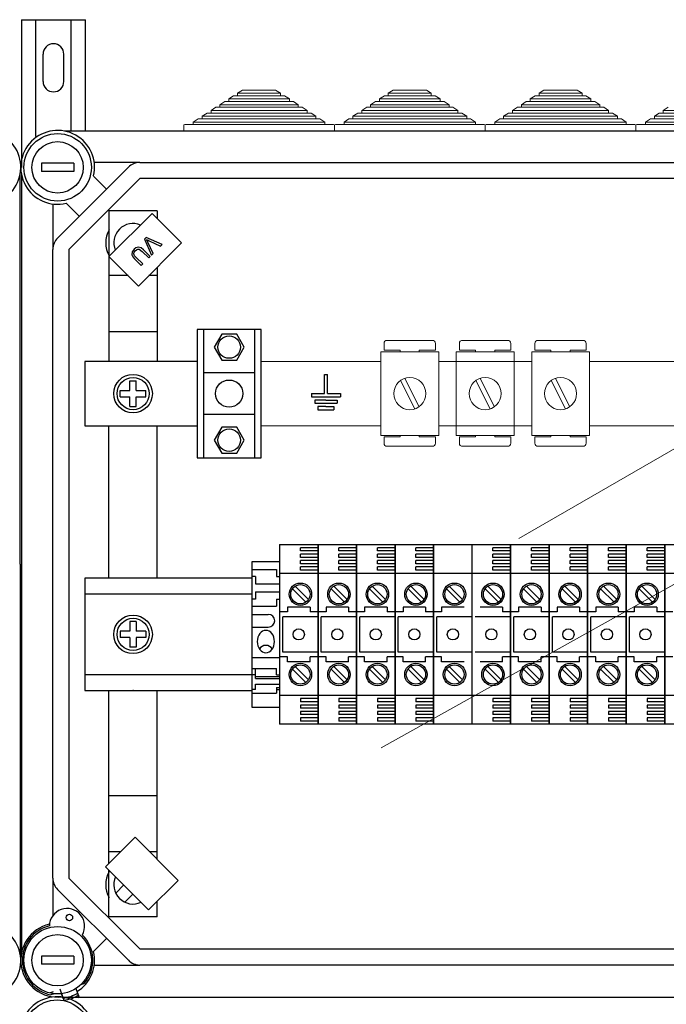
# Model space of a CAD drawing. Units: millimetres. Extents: x 355 to 1193, y -712 to -240.
# Drawn here: x 409 to 441, y -431 to -381 of the extents above; entities that cross this region are included whole.
import ezdxf

# ---------------------------------------------------------------- set-up
doc = ezdxf.new("R2010")
doc.units = ezdxf.units.MM

# ---------------------------------------------------------------- blocks, each defined once
blk = doc.blocks.new('ALZADO 10DR')
for p, q in [((50.435, 314.107), (53.635, 314.107)), ((50.435, 314.107), (50.435, 306.743)), ((51.155, 308.279), (51.155, 314.107)), ((52.915, 308.552), (52.915, 314.107)), ((53.635, 308.552), (53.635, 314.107)), ((51.515, 311.027), (51.515, 312.387)), ((52.555, 311.027), (52.555, 312.387)), ((100.492, 308.552), (52.588, 308.552)), ((56.338, 306.983), (54.07, 306.983)), ((56.338, 306.983), (97.52, 306.983)), ((52.239, 303.215), (55.772, 306.748)), ((50.436, 306.399), (50.436, 267.541)), ((56.338, 306.182), (52.805, 302.649)), ((54.034, 306.311), (54.685, 305.661)), ((97.52, 306.182), (56.338, 306.182)), ((52.004, 304.917), (52.004, 302.649)), ((53.326, 304.302), (52.676, 304.953)), ((57.208, 304.581), (54.806, 304.581)), ((54.806, 304.581), (54.806, 297.055)), ((57.208, 304.581), (57.208, 304.193)), ((54.804, 302.294), (56.955, 304.445)), ((56.955, 304.445), (58.427, 302.974)), ((56.659, 303.243), (56.581, 303.165)), ((56.581, 303.165), (56.932, 302.369)), ((57.457, 302.894), (56.659, 303.243)), ((56.683, 303.141), (56.752, 303.105)), ((56.712, 303.087), (56.683, 303.141)), ((56.747, 303.017), (56.712, 303.087)), ((57.015, 302.451), (56.747, 303.017)), ((56.752, 303.105), (56.808, 303.078)), ((56.808, 303.078), (57.38, 302.816)), ((52.004, 271.291), (52.004, 302.649)), ((52.805, 302.649), (52.805, 271.291)), ((55.963, 302.532), (55.945, 302.38)), ((56.054, 302.657), (55.963, 302.532)), ((56.149, 302.732), (56.054, 302.657)), ((56.066, 302.515), (56.116, 302.583)), ((56.116, 302.583), (56.173, 302.63)), ((56.264, 302.766), (56.149, 302.732)), ((56.173, 302.63), (56.24, 302.661)), ((56.24, 302.661), (56.313, 302.655)), ((56.411, 302.727), (56.264, 302.766)), ((58.427, 302.974), (56.276, 300.823)), ((56.313, 302.655), (56.455, 302.553)), ((56.53, 302.63), (56.411, 302.727)), ((56.455, 302.553), (56.786, 302.222)), ((56.862, 302.298), (56.53, 302.63)), ((57.38, 302.816), (57.457, 302.894)), ((56.276, 300.823), (54.804, 302.294)), ((55.945, 302.38), (55.999, 302.271)), ((55.999, 302.271), (56.079, 302.179)), ((56.046, 302.434), (56.066, 302.515)), ((56.085, 302.335), (56.046, 302.434)), ((56.079, 302.179), (56.41, 301.847)), ((56.155, 302.254), (56.085, 302.335)), ((56.486, 301.923), (56.155, 302.254)), ((56.786, 302.222), (56.862, 302.298)), ((56.932, 302.369), (57.015, 302.451)), ((56.41, 301.847), (56.486, 301.923)), ((57.208, 301.754), (57.208, 297.055)), ((55.755, 301.344), (54.806, 301.344)), ((57.208, 301.344), (56.798, 301.344)), ((62.404, 298.658), (59.202, 298.658)), ((59.202, 298.658), (59.202, 292.253)), ((59.522, 298.658), (59.522, 292.253)), ((62.083, 292.253), (62.083, 298.658)), ((62.404, 292.253), (62.404, 298.658)), ((57.208, 298.542), (54.823, 298.542)), ((60.43, 298.422), (60.057, 297.777)), ((61.175, 298.422), (60.43, 298.422)), ((61.548, 297.777), (61.175, 298.422)), ((60.057, 297.777), (60.43, 297.132)), ((61.175, 297.132), (61.548, 297.777)), ((60.43, 297.132), (61.175, 297.132)), ((53.605, 297.055), (53.605, 293.856)), ((59.202, 297.055), (53.605, 297.055)), ((62.083, 296.496), (59.522, 296.496)), ((65.549, 295.455), (65.549, 296.416)), ((65.549, 296.416), (65.629, 296.416)), ((65.629, 296.416), (65.71, 296.416)), ((65.71, 295.455), (65.71, 296.416)), ((55.847, 296.096), (56.167, 296.096)), ((55.847, 295.616), (55.847, 296.096)), ((56.167, 295.616), (56.167, 296.096)), ((55.366, 295.616), (55.847, 295.616)), ((55.366, 295.295), (55.366, 295.616)), ((55.366, 295.295), (55.847, 295.295)), ((55.847, 294.815), (55.847, 295.295)), ((56.167, 295.616), (56.647, 295.616)), ((56.167, 295.295), (56.647, 295.295)), ((56.167, 294.815), (56.167, 295.295)), ((56.647, 295.295), (56.647, 295.616)), ((64.909, 295.455), (65.549, 295.455)), ((64.909, 295.455), (64.909, 295.295)), ((64.909, 295.295), (66.35, 295.295)), ((65.71, 295.455), (66.35, 295.455)), ((66.35, 295.455), (66.35, 295.295)), ((55.847, 294.815), (56.167, 294.815)), ((65.629, 295.135), (65.069, 295.135)), ((65.069, 295.135), (65.069, 294.975)), ((65.069, 294.975), (66.19, 294.975)), ((65.629, 294.815), (65.229, 294.815)), ((65.229, 294.815), (65.229, 294.655)), ((65.629, 295.135), (66.19, 295.135)), ((65.629, 294.815), (66.03, 294.815)), ((66.03, 294.815), (66.03, 294.655)), ((66.19, 295.135), (66.19, 294.975)), ((62.083, 294.415), (59.522, 294.415)), ((65.229, 294.655), (66.03, 294.655)), ((53.605, 293.856), (59.202, 293.856)), ((54.806, 286.247), (54.806, 293.856)), ((57.208, 286.247), (57.208, 293.856)), ((60.43, 293.779), (60.057, 293.134)), ((61.175, 293.779), (60.43, 293.779)), ((61.548, 293.134), (61.175, 293.779)), ((60.057, 293.134), (60.43, 292.489)), ((61.175, 292.489), (61.548, 293.134)), ((59.202, 292.253), (62.404, 292.253)), ((60.43, 292.489), (61.175, 292.489)), ((63.314, 287.931), (63.314, 278.964)), ((63.314, 287.931), (65.235, 287.931)), ((65.235, 278.964), (65.235, 287.931)), ((65.235, 287.931), (65.235, 278.964)), ((65.235, 287.931), (65.235, 278.964)), ((65.235, 278.964), (65.235, 287.931)), ((65.235, 287.931), (67.157, 287.931)), ((67.157, 278.964), (67.157, 287.931)), ((67.157, 287.931), (67.157, 278.964)), ((67.157, 278.964), (67.157, 287.931)), ((67.157, 287.931), (67.157, 278.964)), ((67.157, 287.931), (69.078, 287.931)), ((69.078, 278.964), (69.078, 287.931)), ((69.078, 287.931), (69.078, 278.964)), ((69.078, 287.931), (69.078, 278.964)), ((69.078, 278.964), (69.078, 287.931)), ((69.078, 287.931), (70.999, 287.931)), ((70.999, 278.964), (70.999, 287.931)), ((70.999, 287.931), (72.921, 287.931)), ((70.999, 278.964), (70.999, 287.931)), ((70.999, 287.931), (70.999, 278.964)), ((70.999, 278.964), (70.999, 287.931)), ((70.999, 287.931), (70.999, 278.964)), ((72.921, 278.964), (72.921, 287.931)), ((72.921, 287.931), (74.842, 287.931)), ((74.842, 278.964), (74.842, 287.931)), ((74.842, 287.931), (74.842, 278.964)), ((74.842, 278.964), (74.842, 287.931)), ((74.842, 287.931), (74.842, 278.964)), ((74.842, 287.931), (76.764, 287.931)), ((76.764, 278.964), (76.764, 287.931)), ((76.764, 287.931), (76.764, 278.964)), ((76.764, 287.931), (76.764, 278.964)), ((76.764, 278.964), (76.764, 287.931)), ((76.764, 287.931), (78.685, 287.931)), ((78.685, 278.964), (78.685, 287.931)), ((78.685, 287.931), (80.607, 287.931)), ((78.685, 278.964), (78.685, 287.931)), ((78.685, 287.931), (78.685, 278.964)), ((78.685, 278.964), (78.685, 287.931)), ((78.685, 287.931), (78.685, 278.964)), ((80.607, 278.964), (80.607, 287.931)), ((80.607, 287.931), (80.607, 278.964)), ((80.607, 287.931), (80.607, 278.964)), ((80.607, 278.964), (80.607, 287.931)), ((80.607, 287.931), (82.528, 287.931)), ((82.528, 287.931), (82.528, 278.964)), ((82.528, 278.964), (82.528, 287.931)), ((82.528, 287.931), (82.528, 278.964)), ((82.528, 278.964), (82.528, 287.931)), ((82.528, 287.931), (84.45, 287.931)), ((64.354, 287.611), (64.354, 287.771)), ((65.235, 287.771), (64.354, 287.771)), ((65.235, 287.611), (64.354, 287.611)), ((64.354, 287.291), (64.354, 287.451)), ((65.235, 287.451), (64.354, 287.451)), ((66.276, 287.611), (66.276, 287.771)), ((67.157, 287.771), (66.276, 287.771)), ((67.157, 287.611), (66.276, 287.611)), ((66.276, 287.291), (66.276, 287.451)), ((67.157, 287.451), (66.276, 287.451)), ((69.078, 287.771), (68.197, 287.771)), ((68.197, 287.611), (68.197, 287.771)), ((69.078, 287.611), (68.197, 287.611)), ((69.078, 287.451), (68.197, 287.451)), ((68.197, 287.291), (68.197, 287.451)), ((70.119, 287.611), (70.119, 287.771)), ((70.999, 287.771), (70.119, 287.771)), ((70.999, 287.611), (70.119, 287.611)), ((70.119, 287.291), (70.119, 287.451)), ((70.999, 287.451), (70.119, 287.451)), ((73.962, 287.611), (73.962, 287.771)), ((74.842, 287.771), (73.962, 287.771)), ((74.842, 287.611), (73.962, 287.611)), ((73.962, 287.291), (73.962, 287.451)), ((74.842, 287.451), (73.962, 287.451)), ((76.764, 287.771), (75.883, 287.771)), ((75.883, 287.611), (75.883, 287.771)), ((76.764, 287.611), (75.883, 287.611)), ((76.764, 287.451), (75.883, 287.451)), ((75.883, 287.291), (75.883, 287.451)), ((77.805, 287.611), (77.805, 287.771)), ((78.685, 287.771), (77.805, 287.771)), ((78.685, 287.611), (77.805, 287.611)), ((77.805, 287.291), (77.805, 287.451)), ((78.685, 287.451), (77.805, 287.451)), ((80.607, 287.771), (79.726, 287.771)), ((79.726, 287.611), (79.726, 287.771)), ((80.607, 287.611), (79.726, 287.611)), ((80.607, 287.451), (79.726, 287.451)), ((79.726, 287.291), (79.726, 287.451)), ((82.528, 287.771), (81.647, 287.771)), ((81.647, 287.611), (81.647, 287.771)), ((82.528, 287.611), (81.647, 287.611)), ((82.528, 287.451), (81.647, 287.451)), ((81.647, 287.291), (81.647, 287.451)), ((61.953, 279.806), (61.953, 287.09)), ((61.953, 287.09), (63.314, 287.09)), ((63.314, 287.09), (63.314, 279.806)), ((65.235, 287.291), (64.354, 287.291)), ((64.354, 286.97), (64.354, 287.131)), ((65.235, 287.131), (64.354, 287.131)), ((65.235, 286.97), (64.354, 286.97)), ((64.354, 286.65), (64.354, 286.81)), ((65.235, 286.81), (64.354, 286.81)), ((67.157, 287.291), (66.276, 287.291)), ((66.276, 286.97), (66.276, 287.131)), ((67.157, 287.131), (66.276, 287.131)), ((67.157, 286.97), (66.276, 286.97)), ((66.276, 286.65), (66.276, 286.81)), ((67.157, 286.81), (66.276, 286.81)), ((69.078, 287.291), (68.197, 287.291)), ((69.078, 287.131), (68.197, 287.131)), ((68.197, 286.97), (68.197, 287.131)), ((69.078, 286.97), (68.197, 286.97)), ((69.078, 286.81), (68.197, 286.81)), ((68.197, 286.65), (68.197, 286.81)), ((70.999, 287.291), (70.119, 287.291)), ((70.119, 286.97), (70.119, 287.131)), ((70.999, 287.131), (70.119, 287.131)), ((70.999, 286.97), (70.119, 286.97)), ((70.119, 286.65), (70.119, 286.81)), ((70.999, 286.81), (70.119, 286.81)), ((70.999, 287.09), (70.999, 279.806)), ((74.842, 287.291), (73.962, 287.291)), ((73.962, 286.97), (73.962, 287.131)), ((74.842, 287.131), (73.962, 287.131)), ((74.842, 286.97), (73.962, 286.97)), ((73.962, 286.65), (73.962, 286.81)), ((74.842, 286.81), (73.962, 286.81)), ((76.764, 287.291), (75.883, 287.291)), ((76.764, 287.131), (75.883, 287.131)), ((75.883, 286.97), (75.883, 287.131)), ((76.764, 286.97), (75.883, 286.97)), ((76.764, 286.81), (75.883, 286.81)), ((75.883, 286.65), (75.883, 286.81)), ((78.685, 287.291), (77.805, 287.291)), ((77.805, 286.97), (77.805, 287.131)), ((78.685, 287.131), (77.805, 287.131)), ((78.685, 286.97), (77.805, 286.97)), ((77.805, 286.65), (77.805, 286.81)), ((78.685, 286.81), (77.805, 286.81)), ((78.685, 287.09), (78.685, 279.806)), ((80.607, 287.291), (79.726, 287.291)), ((80.607, 287.131), (79.726, 287.131)), ((79.726, 286.97), (79.726, 287.131)), ((80.607, 286.97), (79.726, 286.97)), ((80.607, 286.81), (79.726, 286.81)), ((79.726, 286.65), (79.726, 286.81)), ((82.528, 287.291), (81.647, 287.291)), ((82.528, 287.131), (81.647, 287.131)), ((81.647, 286.97), (81.647, 287.131)), ((82.528, 286.97), (81.647, 286.97)), ((82.528, 286.81), (81.647, 286.81)), ((81.647, 286.65), (81.647, 286.81)), ((61.953, 286.69), (63.154, 286.69)), ((62.113, 286.33), (61.953, 286.33)), ((62.113, 286.33), (62.113, 285.969)), ((63.154, 286.69), (63.154, 286.33)), ((63.154, 286.33), (63.314, 286.33)), ((65.235, 286.49), (63.314, 286.49)), ((65.235, 286.65), (64.354, 286.65)), ((67.157, 286.49), (65.235, 286.49)), ((67.157, 286.65), (66.276, 286.65)), ((69.078, 286.49), (67.157, 286.49)), ((69.078, 286.65), (68.197, 286.65)), ((70.999, 286.49), (69.078, 286.49)), ((70.999, 286.65), (70.119, 286.65)), ((72.921, 286.49), (70.999, 286.49)), ((74.842, 286.49), (72.921, 286.49)), ((74.842, 286.65), (73.962, 286.65)), ((76.764, 286.49), (74.842, 286.49)), ((76.764, 286.65), (75.883, 286.65)), ((78.685, 286.49), (76.764, 286.49)), ((78.685, 286.65), (77.805, 286.65)), ((80.607, 286.49), (78.685, 286.49)), ((80.607, 286.65), (79.726, 286.65)), ((82.528, 286.49), (80.607, 286.49)), ((82.528, 286.65), (81.647, 286.65)), ((84.45, 286.49), (82.528, 286.49)), ((53.608, 286.247), (53.608, 280.649)), ((61.953, 286.247), (53.608, 286.247)), ((62.113, 285.969), (63.314, 285.969)), ((64.098, 285.849), (64.763, 285.183)), ((66.019, 285.849), (66.685, 285.183)), ((67.941, 285.849), (68.606, 285.183)), ((69.862, 285.849), (70.528, 285.183)), ((71.784, 285.849), (72.449, 285.183)), ((73.705, 285.849), (74.371, 285.183)), ((75.626, 285.849), (76.292, 285.183)), ((77.548, 285.849), (78.213, 285.183)), ((79.469, 285.849), (80.135, 285.183)), ((81.391, 285.849), (82.056, 285.183)), ((61.953, 285.447), (53.608, 285.447)), ((62.113, 285.569), (63.314, 285.569)), ((62.113, 285.569), (62.113, 285.209)), ((63.962, 285.713), (64.627, 285.047)), ((65.883, 285.713), (66.549, 285.047)), ((67.805, 285.713), (68.47, 285.047)), ((69.726, 285.713), (70.392, 285.047)), ((71.648, 285.713), (72.313, 285.047)), ((73.569, 285.713), (74.235, 285.047)), ((75.491, 285.713), (76.156, 285.047)), ((77.412, 285.713), (78.078, 285.047)), ((79.333, 285.713), (79.999, 285.047)), ((81.255, 285.713), (81.92, 285.047)), ((62.113, 285.209), (61.953, 285.209)), ((61.953, 284.849), (63.154, 284.849)), ((63.154, 285.209), (63.314, 285.209)), ((63.154, 285.209), (63.154, 284.849)), ((61.953, 284.448), (62.753, 284.448)), ((63.714, 284.569), (63.314, 284.569)), ((64.835, 284.809), (63.714, 284.809)), ((63.714, 284.809), (63.714, 284.569)), ((64.835, 284.809), (64.835, 284.569)), ((65.235, 284.569), (64.835, 284.569)), ((65.635, 284.569), (65.235, 284.569)), ((66.756, 284.809), (65.635, 284.809)), ((65.635, 284.809), (65.635, 284.569)), ((66.756, 284.809), (66.756, 284.569)), ((67.157, 284.569), (66.756, 284.569)), ((67.557, 284.569), (67.157, 284.569)), ((68.678, 284.809), (67.557, 284.809)), ((67.557, 284.809), (67.557, 284.569)), ((68.678, 284.809), (68.678, 284.569)), ((69.078, 284.569), (68.678, 284.569)), ((69.478, 284.569), (69.078, 284.569)), ((70.599, 284.809), (69.478, 284.809)), ((69.478, 284.809), (69.478, 284.569)), ((70.599, 284.809), (70.599, 284.569)), ((70.999, 284.569), (70.599, 284.569)), ((71.4, 284.569), (70.999, 284.569)), ((72.521, 284.809), (71.4, 284.809)), ((71.4, 284.809), (71.4, 284.569)), ((74.442, 284.809), (73.321, 284.809)), ((74.442, 284.809), (74.442, 284.569)), ((74.842, 284.569), (74.442, 284.569)), ((75.243, 284.569), (74.842, 284.569)), ((76.363, 284.809), (75.243, 284.809)), ((75.243, 284.809), (75.243, 284.569)), ((76.363, 284.809), (76.363, 284.569)), ((76.764, 284.569), (76.363, 284.569)), ((77.164, 284.569), (76.764, 284.569)), ((78.285, 284.809), (77.164, 284.809)), ((77.164, 284.809), (77.164, 284.569)), ((78.285, 284.809), (78.285, 284.569)), ((78.685, 284.569), (78.285, 284.569)), ((79.086, 284.569), (78.685, 284.569)), ((80.206, 284.809), (79.086, 284.809)), ((79.086, 284.809), (79.086, 284.569)), ((80.206, 284.809), (80.206, 284.569)), ((80.607, 284.569), (80.206, 284.569)), ((81.007, 284.569), (80.607, 284.569)), ((81.007, 284.809), (81.007, 284.569)), ((82.128, 284.809), (81.007, 284.809)), ((82.128, 284.809), (82.128, 284.569)), ((82.528, 284.569), (82.128, 284.569)), ((82.928, 284.569), (82.528, 284.569)), ((56.167, 284.088), (55.847, 284.088)), ((55.847, 284.088), (55.847, 283.608)), ((56.167, 284.088), (56.167, 283.608)), ((65.235, 284.328), (63.474, 284.328)), ((63.474, 282.567), (63.474, 284.328)), ((67.157, 284.328), (65.395, 284.328)), ((65.395, 282.567), (65.395, 284.328)), ((69.078, 284.328), (67.317, 284.328)), ((67.317, 282.567), (67.317, 284.328)), ((69.238, 282.567), (69.238, 284.328)), ((70.999, 284.328), (69.238, 284.328)), ((72.921, 284.328), (71.16, 284.328)), ((71.16, 282.567), (71.16, 284.328)), ((74.842, 284.328), (73.081, 284.328)), ((76.764, 284.328), (75.002, 284.328)), ((75.002, 282.567), (75.002, 284.328)), ((76.924, 282.567), (76.924, 284.328)), ((78.685, 284.328), (76.924, 284.328)), ((80.607, 284.328), (78.845, 284.328)), ((78.845, 282.567), (78.845, 284.328)), ((82.528, 284.328), (80.767, 284.328)), ((80.767, 282.567), (80.767, 284.328)), ((55.847, 283.608), (55.366, 283.608)), ((55.366, 283.608), (55.366, 283.288)), ((56.647, 283.608), (56.167, 283.608)), ((56.647, 283.608), (56.647, 283.288)), ((61.953, 283.808), (62.753, 283.808)), ((55.847, 283.288), (55.366, 283.288)), ((55.847, 283.288), (55.847, 282.807)), ((56.647, 283.288), (56.167, 283.288)), ((56.167, 283.288), (56.167, 282.807)), ((56.167, 282.807), (55.847, 282.807)), ((65.235, 282.567), (63.474, 282.567)), ((67.157, 282.567), (65.395, 282.567)), ((69.078, 282.567), (67.317, 282.567)), ((70.999, 282.567), (69.238, 282.567)), ((72.921, 282.567), (71.16, 282.567)), ((74.842, 282.567), (73.081, 282.567)), ((76.764, 282.567), (75.002, 282.567)), ((78.685, 282.567), (76.924, 282.567)), ((80.607, 282.567), (78.845, 282.567)), ((82.528, 282.567), (80.767, 282.567)), ((61.953, 282.287), (63.314, 282.287)), ((63.714, 282.327), (63.314, 282.327)), ((63.714, 282.087), (63.714, 282.327)), ((64.835, 282.087), (63.714, 282.087)), ((64.835, 282.087), (64.835, 282.327)), ((65.235, 282.327), (64.835, 282.327)), ((65.635, 282.327), (65.235, 282.327)), ((65.635, 282.087), (65.635, 282.327)), ((66.756, 282.087), (65.635, 282.087)), ((66.756, 282.087), (66.756, 282.327)), ((67.157, 282.327), (66.756, 282.327)), ((67.557, 282.327), (67.157, 282.327)), ((67.557, 282.087), (67.557, 282.327)), ((68.678, 282.087), (67.557, 282.087)), ((68.678, 282.087), (68.678, 282.327)), ((69.078, 282.327), (68.678, 282.327)), ((69.478, 282.327), (69.078, 282.327)), ((69.478, 282.087), (69.478, 282.327)), ((70.599, 282.087), (69.478, 282.087)), ((70.599, 282.087), (70.599, 282.327)), ((70.999, 282.327), (70.599, 282.327)), ((71.4, 282.327), (70.999, 282.327)), ((71.4, 282.087), (71.4, 282.327)), ((72.521, 282.087), (71.4, 282.087)), ((74.442, 282.087), (73.321, 282.087)), ((74.442, 282.087), (74.442, 282.327)), ((74.842, 282.327), (74.442, 282.327)), ((75.243, 282.327), (74.842, 282.327)), ((75.243, 282.087), (75.243, 282.327)), ((76.363, 282.087), (75.243, 282.087)), ((76.363, 282.087), (76.363, 282.327)), ((76.764, 282.327), (76.363, 282.327)), ((77.164, 282.327), (76.764, 282.327)), ((77.164, 282.087), (77.164, 282.327)), ((78.285, 282.087), (77.164, 282.087)), ((78.285, 282.087), (78.285, 282.327)), ((78.685, 282.327), (78.285, 282.327)), ((79.086, 282.327), (78.685, 282.327)), ((79.086, 282.087), (79.086, 282.327)), ((80.206, 282.087), (79.086, 282.087)), ((80.607, 282.327), (80.206, 282.327)), ((80.206, 282.087), (80.206, 282.327)), ((81.007, 282.327), (80.607, 282.327)), ((81.007, 282.087), (81.007, 282.327)), ((82.128, 282.087), (81.007, 282.087)), ((82.528, 282.327), (82.128, 282.327)), ((82.128, 282.087), (82.128, 282.327)), ((82.928, 282.327), (82.528, 282.327)), ((53.608, 281.446), (61.953, 281.444)), ((61.953, 281.739), (63.154, 281.739)), ((62.113, 281.432), (61.953, 281.432)), ((62.113, 281.248), (62.113, 281.739)), ((63.154, 281.432), (63.154, 281.739)), ((63.154, 281.432), (63.314, 281.432)), ((63.962, 281.71), (64.627, 281.044)), ((64.098, 281.846), (64.763, 281.18)), ((65.883, 281.71), (66.549, 281.044)), ((66.019, 281.846), (66.685, 281.18)), ((67.805, 281.71), (68.47, 281.044)), ((67.941, 281.846), (68.606, 281.18)), ((69.726, 281.71), (70.392, 281.044)), ((69.862, 281.846), (70.528, 281.18)), ((71.648, 281.71), (72.313, 281.044)), ((71.784, 281.846), (72.449, 281.18)), ((73.569, 281.71), (74.235, 281.044)), ((73.705, 281.846), (74.371, 281.18)), ((75.491, 281.71), (76.156, 281.044)), ((75.626, 281.846), (76.292, 281.18)), ((77.412, 281.71), (78.078, 281.044)), ((77.548, 281.846), (78.213, 281.18)), ((79.333, 281.71), (79.999, 281.044)), ((79.469, 281.846), (80.135, 281.18)), ((81.255, 281.71), (81.92, 281.044)), ((81.391, 281.846), (82.056, 281.18)), ((62.113, 281.351), (63.314, 281.351)), ((62.113, 281.248), (63.314, 281.248)), ((62.113, 280.963), (63.314, 280.963)), ((62.113, 280.695), (62.113, 280.963)), ((53.608, 280.649), (61.953, 280.649)), ((54.806, 272.032), (54.806, 280.649)), ((57.208, 272.229), (57.208, 280.649)), ((62.113, 280.695), (61.953, 280.695)), ((61.953, 280.523), (63.154, 280.523)), ((63.154, 280.797), (63.314, 280.797)), ((63.154, 280.797), (63.154, 280.523)), ((63.154, 280.695), (63.314, 280.695)), ((65.235, 280.406), (63.314, 280.406)), ((64.354, 280.245), (64.354, 280.085)), ((65.235, 280.245), (64.354, 280.245)), ((65.235, 280.085), (64.354, 280.085)), ((67.157, 280.406), (65.235, 280.406)), ((67.157, 280.245), (66.276, 280.245)), ((66.276, 280.245), (66.276, 280.085)), ((67.157, 280.085), (66.276, 280.085)), ((69.078, 280.406), (67.157, 280.406)), ((69.078, 280.245), (68.197, 280.245)), ((68.197, 280.245), (68.197, 280.085)), ((69.078, 280.085), (68.197, 280.085)), ((70.999, 280.406), (69.078, 280.406)), ((70.119, 280.245), (70.119, 280.085)), ((70.999, 280.245), (70.119, 280.245)), ((70.999, 280.085), (70.119, 280.085)), ((72.921, 280.406), (70.999, 280.406)), ((74.842, 280.406), (72.921, 280.406)), ((74.842, 280.245), (73.962, 280.245)), ((73.962, 280.245), (73.962, 280.085)), ((74.842, 280.085), (73.962, 280.085)), ((76.764, 280.406), (74.842, 280.406)), ((76.764, 280.245), (75.883, 280.245)), ((75.883, 280.245), (75.883, 280.085)), ((76.764, 280.085), (75.883, 280.085)), ((78.685, 280.406), (76.764, 280.406)), ((77.805, 280.245), (77.805, 280.085)), ((78.685, 280.245), (77.805, 280.245)), ((78.685, 280.085), (77.805, 280.085)), ((80.607, 280.406), (78.685, 280.406)), ((80.607, 280.245), (79.726, 280.245)), ((79.726, 280.245), (79.726, 280.085)), ((80.607, 280.085), (79.726, 280.085)), ((82.528, 280.406), (80.607, 280.406)), ((82.528, 280.245), (81.647, 280.245)), ((81.647, 280.245), (81.647, 280.085)), ((82.528, 280.085), (81.647, 280.085)), ((84.45, 280.406), (82.528, 280.406)), ((63.314, 279.806), (61.953, 279.806)), ((64.354, 279.925), (64.354, 279.765)), ((65.235, 279.925), (64.354, 279.925)), ((65.235, 279.765), (64.354, 279.765)), ((64.354, 279.605), (64.354, 279.445)), ((65.235, 279.605), (64.354, 279.605)), ((65.235, 279.445), (64.354, 279.445)), ((66.276, 279.925), (66.276, 279.765)), ((67.157, 279.925), (66.276, 279.925)), ((67.157, 279.765), (66.276, 279.765)), ((66.276, 279.605), (66.276, 279.445)), ((67.157, 279.605), (66.276, 279.605)), ((67.157, 279.445), (66.276, 279.445)), ((69.078, 279.925), (68.197, 279.925)), ((68.197, 279.925), (68.197, 279.765)), ((69.078, 279.765), (68.197, 279.765)), ((69.078, 279.605), (68.197, 279.605)), ((68.197, 279.605), (68.197, 279.445)), ((69.078, 279.445), (68.197, 279.445)), ((70.119, 279.925), (70.119, 279.765)), ((70.999, 279.925), (70.119, 279.925)), ((70.999, 279.765), (70.119, 279.765)), ((70.119, 279.605), (70.119, 279.445)), ((70.999, 279.605), (70.119, 279.605)), ((70.999, 279.445), (70.119, 279.445)), ((73.962, 279.925), (73.962, 279.765)), ((74.842, 279.925), (73.962, 279.925)), ((74.842, 279.765), (73.962, 279.765)), ((73.962, 279.605), (73.962, 279.445)), ((74.842, 279.605), (73.962, 279.605)), ((74.842, 279.445), (73.962, 279.445)), ((76.764, 279.925), (75.883, 279.925)), ((75.883, 279.925), (75.883, 279.765)), ((76.764, 279.765), (75.883, 279.765)), ((76.764, 279.605), (75.883, 279.605)), ((75.883, 279.605), (75.883, 279.445)), ((76.764, 279.445), (75.883, 279.445)), ((77.805, 279.925), (77.805, 279.765)), ((78.685, 279.925), (77.805, 279.925)), ((78.685, 279.765), (77.805, 279.765)), ((77.805, 279.605), (77.805, 279.445)), ((78.685, 279.605), (77.805, 279.605)), ((78.685, 279.445), (77.805, 279.445)), ((80.607, 279.925), (79.726, 279.925)), ((79.726, 279.925), (79.726, 279.765)), ((80.607, 279.765), (79.726, 279.765)), ((80.607, 279.605), (79.726, 279.605)), ((79.726, 279.605), (79.726, 279.445)), ((80.607, 279.445), (79.726, 279.445)), ((82.528, 279.925), (81.647, 279.925)), ((81.647, 279.925), (81.647, 279.765)), ((82.528, 279.765), (81.647, 279.765)), ((82.528, 279.605), (81.647, 279.605)), ((81.647, 279.605), (81.647, 279.445)), ((82.528, 279.445), (81.647, 279.445)), ((65.235, 278.964), (63.314, 278.964)), ((64.354, 279.285), (64.354, 279.125)), ((65.235, 279.285), (64.354, 279.285)), ((65.235, 279.125), (64.354, 279.125)), ((67.157, 278.964), (65.235, 278.964)), ((67.157, 279.285), (66.276, 279.285)), ((66.276, 279.285), (66.276, 279.125)), ((67.157, 279.125), (66.276, 279.125)), ((69.078, 278.964), (67.157, 278.964)), ((68.197, 279.285), (68.197, 279.125)), ((69.078, 279.285), (68.197, 279.285)), ((69.078, 279.125), (68.197, 279.125)), ((70.999, 278.964), (69.078, 278.964)), ((70.119, 279.285), (70.119, 279.125)), ((70.999, 279.285), (70.119, 279.285)), ((70.999, 279.125), (70.119, 279.125)), ((72.921, 278.964), (70.999, 278.964)), ((74.842, 278.964), (72.921, 278.964)), ((74.842, 279.285), (73.962, 279.285)), ((73.962, 279.285), (73.962, 279.125)), ((74.842, 279.125), (73.962, 279.125)), ((76.764, 278.964), (74.842, 278.964)), ((75.883, 279.285), (75.883, 279.125)), ((76.764, 279.285), (75.883, 279.285)), ((76.764, 279.125), (75.883, 279.125)), ((78.685, 278.964), (76.764, 278.964)), ((77.805, 279.285), (77.805, 279.125)), ((78.685, 279.285), (77.805, 279.285)), ((78.685, 279.125), (77.805, 279.125)), ((80.607, 278.964), (78.685, 278.964)), ((80.607, 279.285), (79.726, 279.285)), ((79.726, 279.285), (79.726, 279.125)), ((80.607, 279.125), (79.726, 279.125)), ((82.528, 278.964), (80.607, 278.964)), ((82.528, 279.285), (81.647, 279.285)), ((81.647, 279.285), (81.647, 279.125)), ((82.528, 279.125), (81.647, 279.125)), ((84.45, 278.964), (82.528, 278.964)), ((57.208, 275.399), (54.823, 275.399)), ((54.633, 271.86), (56.105, 273.331)), ((56.105, 273.331), (58.256, 271.18)), ((55.37, 272.596), (54.806, 272.596)), ((57.208, 272.596), (56.84, 272.596)), ((56.784, 269.709), (54.633, 271.86)), ((54.806, 269.359), (54.806, 271.687)), ((52.004, 271.291), (52.004, 269.419)), ((52.805, 271.291), (56.338, 267.758)), ((58.256, 271.18), (56.784, 269.709)), ((55.772, 267.192), (52.239, 270.725)), ((55.543, 270.949), (55.14, 270.546)), ((55.996, 270.496), (55.593, 270.093)), ((57.208, 269.359), (57.208, 270.132)), ((57.208, 269.359), (54.806, 269.359)), ((54.685, 268.279), (54.034, 267.629)), ((56.338, 267.758), (97.52, 267.758)), ((54.07, 266.957), (56.338, 266.957)), ((97.52, 266.957), (56.338, 266.957)), ((52.346, 265.763), (52.506, 265.298)), ((53.156, 265.785), (53.316, 265.321)), ((53.406, 265.982), (53.575, 266.043)), ((52.021, 265.627), (51.863, 265.569)), ((52.068, 265.526), (51.91, 265.468)), ((52.393, 265.662), (52.553, 265.197)), ((100.449, 265.342), (52.563, 265.342))]:
    blk.add_line(p, q)
at = {"lineweight": 5}
for p, q in [((61.22, 310.44), (61.465, 310.6)), ((61.22, 310.312), (61.22, 310.44)), ((61.22, 310.44), (63.365, 310.44)), ((61.465, 310.6), (63.12, 310.6)), ((63.12, 310.6), (63.365, 310.44)), ((63.365, 310.44), (63.365, 310.312)), ((68.74, 310.44), (68.985, 310.6)), ((68.74, 310.312), (68.74, 310.44)), ((68.74, 310.44), (70.885, 310.44)), ((68.985, 310.6), (70.64, 310.6)), ((70.64, 310.6), (70.885, 310.44)), ((70.885, 310.44), (70.885, 310.312)), ((76.26, 310.44), (76.505, 310.6)), ((76.26, 310.312), (76.26, 310.44)), ((76.26, 310.44), (78.405, 310.44)), ((76.505, 310.6), (78.16, 310.6)), ((78.16, 310.6), (78.405, 310.44)), ((78.405, 310.44), (78.405, 310.312)), ((60.337, 309.864), (60.582, 310.024)), ((60.582, 310.024), (60.779, 310.024)), ((60.779, 310.152), (61.024, 310.312)), ((60.779, 310.024), (60.779, 310.152)), ((60.779, 310.152), (63.807, 310.152)), ((60.779, 310.024), (63.807, 310.024)), ((61.024, 310.312), (61.22, 310.312)), ((61.22, 310.312), (63.365, 310.312)), ((63.365, 310.312), (63.561, 310.312)), ((63.561, 310.312), (63.807, 310.152)), ((63.807, 310.152), (63.807, 310.024)), ((63.807, 310.024), (64.003, 310.024)), ((64.003, 310.024), (64.248, 309.864)), ((67.857, 309.864), (68.102, 310.024)), ((68.102, 310.024), (68.299, 310.024)), ((68.299, 310.152), (68.544, 310.312)), ((68.299, 310.024), (68.299, 310.152)), ((68.299, 310.152), (71.327, 310.152)), ((68.299, 310.024), (71.327, 310.024)), ((68.544, 310.312), (68.74, 310.312)), ((68.74, 310.312), (70.885, 310.312)), ((70.885, 310.312), (71.081, 310.312)), ((71.081, 310.312), (71.327, 310.152)), ((71.327, 310.152), (71.327, 310.024)), ((71.327, 310.024), (71.523, 310.024)), ((71.523, 310.024), (71.768, 309.864)), ((75.377, 309.864), (75.622, 310.024)), ((75.622, 310.024), (75.819, 310.024)), ((75.819, 310.152), (76.064, 310.312)), ((75.819, 310.024), (75.819, 310.152)), ((75.819, 310.152), (78.847, 310.152)), ((75.819, 310.024), (78.847, 310.024)), ((76.064, 310.312), (76.26, 310.312)), ((76.26, 310.312), (78.405, 310.312)), ((78.405, 310.312), (78.601, 310.312)), ((78.601, 310.312), (78.847, 310.152)), ((78.847, 310.152), (78.847, 310.024)), ((78.847, 310.024), (79.043, 310.024)), ((79.043, 310.024), (79.288, 309.864)), ((59.454, 309.288), (59.699, 309.448)), ((59.699, 309.448), (59.896, 309.448)), ((59.896, 309.576), (60.141, 309.736)), ((59.896, 309.448), (59.896, 309.576)), ((59.896, 309.576), (64.69, 309.576)), ((59.896, 309.448), (64.69, 309.448)), ((60.141, 309.736), (60.337, 309.736)), ((60.337, 309.736), (60.337, 309.864)), ((60.337, 309.864), (64.248, 309.864)), ((60.337, 309.736), (64.248, 309.736)), ((64.248, 309.864), (64.248, 309.736)), ((64.248, 309.736), (64.444, 309.736)), ((64.444, 309.736), (64.69, 309.576)), ((64.69, 309.576), (64.69, 309.448)), ((64.69, 309.448), (64.886, 309.448)), ((64.886, 309.448), (65.131, 309.288)), ((66.974, 309.288), (67.219, 309.448)), ((67.219, 309.448), (67.416, 309.448)), ((67.416, 309.576), (67.661, 309.736)), ((67.416, 309.448), (67.416, 309.576)), ((67.416, 309.576), (72.21, 309.576)), ((67.416, 309.448), (72.21, 309.448)), ((67.661, 309.736), (67.857, 309.736)), ((67.857, 309.736), (67.857, 309.864)), ((67.857, 309.864), (71.768, 309.864)), ((67.857, 309.736), (71.768, 309.736)), ((71.768, 309.864), (71.768, 309.736)), ((71.768, 309.736), (71.964, 309.736)), ((71.964, 309.736), (72.21, 309.576)), ((72.21, 309.576), (72.21, 309.448)), ((72.21, 309.448), (72.406, 309.448)), ((72.406, 309.448), (72.651, 309.288)), ((74.494, 309.288), (74.739, 309.448)), ((74.739, 309.448), (74.936, 309.448)), ((74.936, 309.576), (75.181, 309.736)), ((74.936, 309.448), (74.936, 309.576)), ((74.936, 309.576), (79.73, 309.576)), ((74.936, 309.448), (79.73, 309.448)), ((75.181, 309.736), (75.377, 309.736)), ((75.377, 309.736), (75.377, 309.864)), ((75.377, 309.864), (79.288, 309.864)), ((75.377, 309.736), (79.288, 309.736)), ((79.288, 309.864), (79.288, 309.736)), ((79.288, 309.736), (79.484, 309.736)), ((79.484, 309.736), (79.73, 309.576)), ((79.73, 309.576), (79.73, 309.448)), ((79.73, 309.448), (79.926, 309.448)), ((79.926, 309.448), (80.171, 309.288)), ((82.014, 309.288), (82.259, 309.448)), ((82.259, 309.448), (82.456, 309.448)), ((82.456, 309.576), (82.701, 309.736)), ((82.456, 309.448), (82.456, 309.576)), ((82.456, 309.576), (87.25, 309.576)), ((82.456, 309.448), (87.25, 309.448)), ((59.013, 309), (59.258, 309.16)), ((59.013, 308.872), (59.013, 309)), ((59.013, 309), (65.573, 309)), ((59.258, 309.16), (59.454, 309.16)), ((59.454, 309.16), (59.454, 309.288)), ((59.454, 309.288), (65.131, 309.288)), ((59.454, 309.16), (65.131, 309.16)), ((65.131, 309.288), (65.131, 309.16)), ((65.131, 309.16), (65.327, 309.16)), ((65.327, 309.16), (65.573, 309)), ((65.573, 309), (65.573, 308.872)), ((66.533, 309), (66.778, 309.16)), ((66.533, 308.872), (66.533, 309)), ((66.533, 309), (73.093, 309)), ((66.778, 309.16), (66.974, 309.16)), ((66.974, 309.16), (66.974, 309.288)), ((66.974, 309.288), (72.651, 309.288)), ((66.974, 309.16), (72.651, 309.16)), ((72.651, 309.288), (72.651, 309.16)), ((72.651, 309.16), (72.847, 309.16)), ((72.847, 309.16), (73.093, 309)), ((73.093, 309), (73.093, 308.872)), ((74.053, 309), (74.298, 309.16)), ((74.053, 308.872), (74.053, 309)), ((74.053, 309), (80.613, 309)), ((74.298, 309.16), (74.494, 309.16)), ((74.494, 309.16), (74.494, 309.288)), ((74.494, 309.288), (80.171, 309.288)), ((74.494, 309.16), (80.171, 309.16)), ((80.171, 309.288), (80.171, 309.16)), ((80.171, 309.16), (80.367, 309.16)), ((80.367, 309.16), (80.613, 309)), ((80.613, 309), (80.613, 308.872)), ((81.573, 309), (81.818, 309.16)), ((81.573, 308.872), (81.573, 309)), ((81.573, 309), (88.133, 309)), ((81.818, 309.16), (82.014, 309.16)), ((82.014, 309.16), (82.014, 309.288)), ((82.014, 309.288), (87.691, 309.288)), ((82.014, 309.16), (87.691, 309.16)), ((58.533, 308.552), (58.533, 308.824)), ((58.581, 308.872), (59.013, 308.872)), ((59.013, 308.872), (65.573, 308.872)), ((65.573, 308.872), (66.005, 308.872)), ((66.053, 308.552), (66.053, 308.824)), ((66.101, 308.872), (66.533, 308.872)), ((66.533, 308.872), (73.093, 308.872)), ((73.093, 308.872), (73.525, 308.872)), ((73.573, 308.552), (73.573, 308.824)), ((73.573, 308.824), (73.573, 308.552)), ((73.621, 308.872), (74.053, 308.872)), ((74.053, 308.872), (80.613, 308.872)), ((80.613, 308.872), (81.045, 308.872)), ((81.093, 308.552), (81.093, 308.824)), ((81.093, 308.824), (81.093, 308.552)), ((81.141, 308.872), (81.573, 308.872)), ((81.573, 308.872), (88.133, 308.872)), ((68.686, 298.113), (70.928, 298.113)), ((72.446, 298.113), (74.688, 298.113)), ((76.206, 298.113), (78.448, 298.113)), ((68.526, 297.632), (68.526, 297.953)), ((68.526, 297.632), (69.327, 297.632)), ((69.327, 297.537), (69.327, 297.632)), ((70.287, 297.632), (71.088, 297.632)), ((70.287, 297.632), (70.287, 297.537)), ((71.088, 297.953), (71.088, 297.632)), ((72.286, 297.632), (72.286, 297.953)), ((72.286, 297.632), (73.087, 297.632)), ((73.087, 297.537), (73.087, 297.632)), ((74.047, 297.632), (74.848, 297.632)), ((74.047, 297.632), (74.047, 297.537)), ((74.848, 297.953), (74.848, 297.632)), ((76.046, 297.632), (76.046, 297.953)), ((76.046, 297.632), (76.847, 297.632)), ((76.847, 297.537), (76.847, 297.632)), ((77.807, 297.632), (78.608, 297.632)), ((77.807, 297.632), (77.807, 297.537)), ((78.608, 297.953), (78.608, 297.632)), ((68.372, 297.537), (71.254, 297.537)), ((68.372, 293.374), (68.372, 297.537)), ((71.254, 297.537), (71.254, 293.374)), ((72.132, 297.537), (75.014, 297.537)), ((72.132, 293.374), (72.132, 297.537)), ((75.014, 297.537), (75.014, 293.374)), ((75.892, 297.537), (78.774, 297.537)), ((75.892, 293.374), (75.892, 297.537)), ((78.774, 297.537), (78.774, 293.374)), ((62.404, 297.055), (68.372, 297.055)), ((71.254, 297.055), (75.892, 297.055)), ((78.774, 297.055), (83.412, 297.055)), ((69.563, 296.216), (70.277, 294.803)), ((73.323, 296.216), (74.037, 294.803)), ((75.254, 288.238), (89.034, 296.194)), ((77.083, 296.216), (77.797, 294.803)), ((69.348, 296.108), (70.062, 294.695)), ((73.108, 296.108), (73.822, 294.695)), ((76.868, 296.108), (77.582, 294.695)), ((68.372, 293.856), (62.404, 293.856)), ((68.38, 277.786), (97.593, 294.113)), ((75.892, 293.856), (71.254, 293.856)), ((83.412, 293.856), (78.774, 293.856)), ((71.254, 293.374), (68.372, 293.374)), ((68.372, 293.374), (71.254, 293.374)), ((69.327, 293.309), (68.526, 293.309)), ((68.526, 292.989), (68.526, 293.309)), ((69.327, 293.309), (69.327, 293.374)), ((70.287, 293.374), (70.287, 293.309)), ((71.088, 293.309), (70.287, 293.309)), ((71.088, 293.309), (71.088, 292.989)), ((75.014, 293.374), (72.132, 293.374)), ((72.132, 293.374), (75.014, 293.374)), ((73.087, 293.309), (72.286, 293.309)), ((72.286, 292.989), (72.286, 293.309)), ((73.087, 293.309), (73.087, 293.374)), ((74.047, 293.374), (74.047, 293.309)), ((74.848, 293.309), (74.047, 293.309)), ((74.848, 293.309), (74.848, 292.989)), ((78.774, 293.374), (75.892, 293.374)), ((75.892, 293.374), (78.774, 293.374)), ((76.847, 293.309), (76.046, 293.309)), ((76.046, 292.989), (76.046, 293.309)), ((76.847, 293.309), (76.847, 293.374)), ((77.807, 293.374), (77.807, 293.309)), ((78.608, 293.309), (77.807, 293.309)), ((78.608, 293.309), (78.608, 292.989)), ((70.928, 292.829), (68.686, 292.829)), ((74.688, 292.829), (72.446, 292.829)), ((78.448, 292.829), (76.206, 292.829))]:
    blk.add_line(p, q, dxfattribs=at)
at = {"linetype": 'Continuous'}
for p, q in [((53.045, 306.943), (51.444, 306.943)), ((51.444, 306.943), (51.444, 306.543)), ((53.045, 306.943), (53.045, 306.543)), ((53.045, 306.543), (51.444, 306.543)), ((50.374, 286.956), (50.374, 306.405)), ((50.374, 286.956), (50.374, 267.507)), ((53.045, 267.398), (51.444, 267.398)), ((51.444, 267.398), (51.444, 266.997)), ((53.045, 267.398), (53.045, 266.997)), ((53.045, 266.997), (51.444, 266.997))]:
    blk.add_line(p, q, dxfattribs=at)
for centre, radius in [((52.244, 306.743), 1.681), ((52.244, 306.743), 1.281), ((52.244, 267.197), 1.681), ((52.244, 267.197), 1.281)]:
    blk.add_circle(centre, radius, dxfattribs=at)
for centre, radius in [((60.803, 297.777), 0.56), ((56.007, 295.456), 0.961), ((56.007, 295.456), 0.801), ((60.803, 295.456), 0.68), ((60.803, 293.134), 0.56), ((64.354, 285.449), 0.56), ((64.354, 285.449), 0.48), ((66.276, 285.449), 0.56), ((66.276, 285.449), 0.48), ((68.197, 285.449), 0.56), ((68.197, 285.449), 0.48), ((70.119, 285.449), 0.56), ((70.119, 285.449), 0.48), ((72.04, 285.449), 0.56), ((72.04, 285.449), 0.48), ((73.962, 285.449), 0.56), ((73.962, 285.449), 0.48), ((75.883, 285.449), 0.56), ((75.883, 285.449), 0.48), ((77.805, 285.449), 0.56), ((77.805, 285.449), 0.48), ((79.726, 285.449), 0.56), ((79.726, 285.449), 0.48), ((81.647, 285.449), 0.56), ((81.647, 285.449), 0.48), ((56.007, 283.448), 0.961), ((56.007, 283.448), 0.801), ((64.274, 283.448), 0.28), ((66.196, 283.448), 0.28), ((68.117, 283.448), 0.28), ((70.039, 283.448), 0.28), ((71.96, 283.448), 0.28), ((73.882, 283.448), 0.28), ((75.803, 283.448), 0.28), ((77.724, 283.448), 0.28), ((79.646, 283.448), 0.28), ((81.567, 283.448), 0.28), ((64.354, 281.446), 0.56), ((64.354, 281.446), 0.48), ((66.276, 281.446), 0.56), ((66.276, 281.446), 0.48), ((68.197, 281.446), 0.56), ((68.197, 281.446), 0.48), ((70.119, 281.446), 0.56), ((70.119, 281.446), 0.48), ((72.04, 281.446), 0.56), ((72.04, 281.446), 0.48), ((73.962, 281.446), 0.56), ((73.962, 281.446), 0.48), ((75.883, 281.446), 0.56), ((75.883, 281.446), 0.48), ((77.805, 281.446), 0.56), ((77.805, 281.446), 0.48), ((79.726, 281.446), 0.56), ((79.726, 281.446), 0.48), ((81.647, 281.446), 0.56), ((81.647, 281.446), 0.48), ((52.83, 269.325), 0.16)]:
    blk.add_circle(centre, radius)
at = {"lineweight": 5}
for centre in [(69.813, 295.456), (73.573, 295.456), (77.333, 295.456)]:
    blk.add_circle(centre, 0.801, dxfattribs=at)
at = {"ltscale": 5}
blk.add_circle((52.219, 263.533), 1.68, dxfattribs=at)
for centre, radius, start, end in [((52.035, 312.387), 0.52, 0, 180), ((52.035, 311.027), 0.52, 180, 0), ((52.244, 306.743), 1.841, 346.449, 283.551), ((56.338, 306.182), 0.801, 90, 135), ((56.007, 302.98), 1.361, 151.9275, 208.0725), ((56.007, 302.98), 0.961, 67.3391, 202.6609), ((52.805, 302.649), 0.801, 135, 180), ((62.753, 284.128), 0.32, 270, 90), ((62.633, 282.527), 0.373, 30.5297, 149.4703), ((56.007, 270.96), 1.361, 151.9275, 208.0725), ((52.805, 271.291), 0.801, 180, 225), ((56.007, 270.96), 0.961, 155.4139, 294.5861), ((52.712, 268.895), 0.881, 330.13, 179.085), ((52.244, 267.197), 1.841, 102.793, 276.5051), ((52.244, 267.197), 1.761, 103.5626, 259.061), ((52.244, 267.197), 1.761, 319.061, 45.6525), ((52.244, 267.197), 1.841, 301.6168, 13.551), ((56.338, 267.758), 0.801, 225, 270), ((52.219, 263.533), 1.84, 346.449, 283.551), ((52.191, 267.436), 2.161, 278.1917, 299.9302), ((52.238, 267.336), 2.161, 278.1917, 299.9302)]:
    blk.add_arc(centre, radius, start, end)
at = {"linetype": 'Continuous'}
for centre, start, end in [((48.566, 306.748), 256.449, 193.551), ((48.566, 267.164), 289.0275, 77.207)]:
    blk.add_arc(centre, 1.84, start, end, dxfattribs=at)
at = {"lineweight": 5}
for centre, radius, start, end in [((58.581, 308.824), 0.048, 90, 180), ((66.005, 308.824), 0.048, 0, 90), ((66.101, 308.824), 0.048, 90, 180), ((73.525, 308.824), 0.048, 0, 90), ((73.621, 308.824), 0.048, 90, 180), ((81.045, 308.824), 0.048, 0, 90), ((81.141, 308.824), 0.048, 90, 180), ((68.686, 297.953), 0.16, 90, 180), ((70.928, 297.953), 0.16, 0, 90), ((72.446, 297.953), 0.16, 90, 180), ((74.688, 297.953), 0.16, 0, 90), ((76.206, 297.953), 0.16, 90, 180), ((78.448, 297.953), 0.16, 0, 90), ((68.686, 292.989), 0.16, 180, 270), ((70.928, 292.989), 0.16, 270, 0), ((72.446, 292.989), 0.16, 180, 270), ((74.688, 292.989), 0.16, 270, 0), ((76.206, 292.989), 0.16, 180, 270), ((78.448, 292.989), 0.16, 270, 0)]:
    blk.add_arc(centre, radius, start, end, dxfattribs=at)
at = {"extrusion": (0, 0, -1)}
blk.add_ellipse((62.633, 283.088), major_axis=(0, 0.56), ratio=0.76502, dxfattribs=at)
blk.add_point((56.007, 280.649))

msp = doc.modelspace()

# ---------------------------------------------------------------- block references
at = {"color": 7}
msp.add_blockref('ALZADO 10DR', (358.538, -695.532), dxfattribs=at)

doc.saveas('drawing.dxf')
